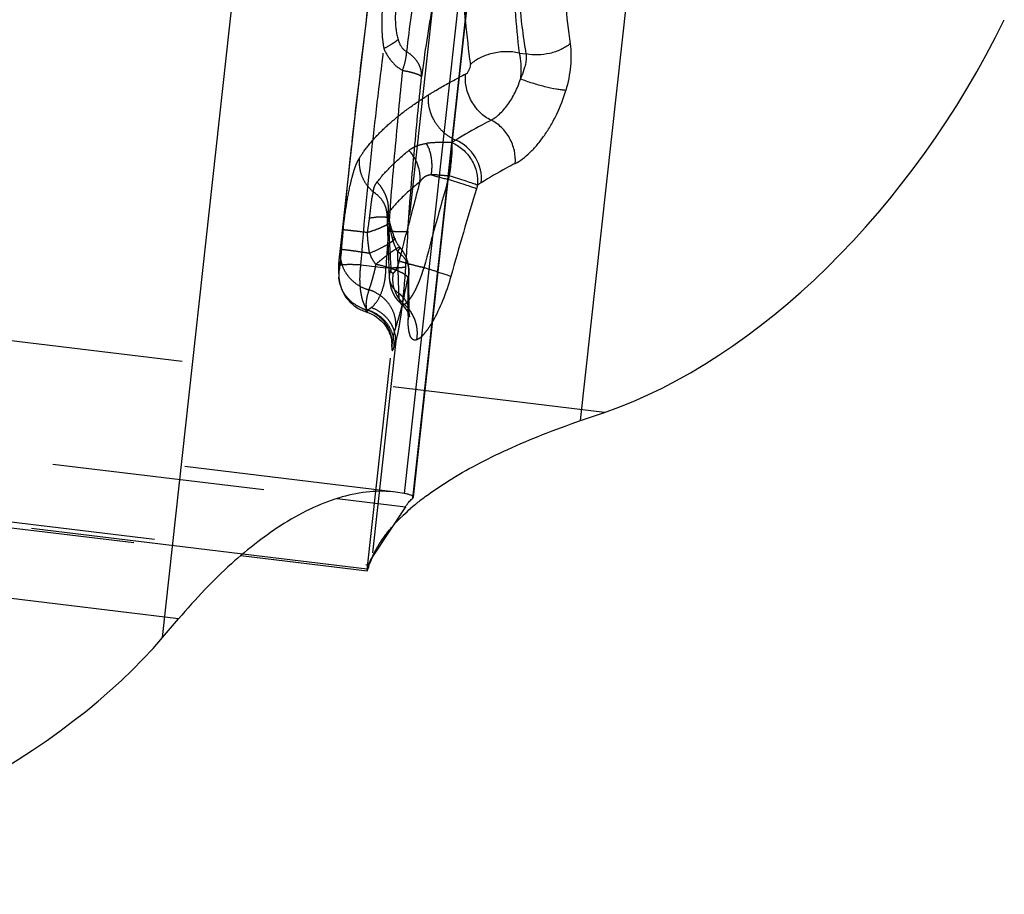
# Model space of a CAD drawing. Units: millimetres. Extents: x 0 to 420, y 0 to 297.
# Drawn here: x 381 to 391, y 155 to 164 of the extents above; entities that cross this region are included whole.
import ezdxf

# ---------------------------------------------------------------- set-up
doc = ezdxf.new("R2010")
doc.units = ezdxf.units.MM
doc.header["$LTSCALE"] = 23.1
doc.linetypes.add('DOT', pattern=[0.2, 0.1, -0.1])
doc.linetypes.add('HIDDEN', pattern=[0.2, 0.1, -0.1])
for name, color, linetype in [('607000392-000_CL', 7, 'CONTINUOUS'), ('607000392-000_HL', 7, 'CONTINUOUS'), ('DEFAULT_2', 6, 'HIDDEN')]:
    doc.layers.add(name, color=color, linetype=linetype)

msp = doc.modelspace()

# ---------------------------------------------------------------- linework, layer by layer
at = {"layer": '607000392-000_CL', "color": 9, "linetype": 'CONTINUOUS'}
for p, q in [((382.2312, 157.3712), (386.5258, 196.5021)), ((384.9481, 158.8837), (389.0671, 196.4145)), ((388.9509, 196.2541), (384.8551, 158.935)), ((386.7698, 159.7252), (387.6577, 167.8157)), ((386.1025, 163.7155), (386.1791, 163.7062)), ((384.1272, 158.8802), (384.8682, 158.7908)), ((384.4537, 158.1142), (383.1007, 158.2774))]:
    msp.add_line(p, q, dxfattribs=at)
at = {"layer": '607000392-000_CL', "color": 10, "linetype": 'CONTINUOUS'}
for p, q in [((384.9542, 158.8926), (389.0721, 196.4139)), ((385.6492, 162.2813), (385.6375, 162.2426)), ((386.7698, 159.7252), (387.0282, 159.8141)), ((384.8551, 158.935), (384.7651, 158.9491)), ((384.8682, 158.7908), (384.5056, 158.244)), ((383.0805, 158.2604), (384.4522, 158.0949)), ((384.4537, 158.1142), (384.4522, 158.1039)), ((382.2312, 157.3712), (382.4033, 157.5736))]:
    msp.add_line(p, q, dxfattribs=at)
at = {"layer": '607000392-000_CL', "color": 9, "linetype": 'CONTINUOUS'}
for centre, radius, start, end in [((395.0781, 164.9029), 9.5956, 185.05595, 187.86631), ((388.1147, 158.3376), 5.7655, 116.74237, 117.47648), ((387.6395, 159.2121), 4.1971, 122.02599, 122.61665), ((385.574, 163.1619), 0.423, 242.89924, 247.74275), ((387.9775, 158.6526), 4.3115, 122.0254, 122.68453), ((431.2224, 148.4792), 47.6173, 163.19942, 164.39173)]:
    msp.add_arc(centre, radius, start, end, dxfattribs=at)
at = {"layer": '607000392-000_CL', "color": 10, "linetype": 'CONTINUOUS'}
for centre, radius, start, end in [((385.0992, 158.696), 0.241, 128.83737, 131.56256), ((386.6391, 156.7985), 2.6142, 129.06255, 130.90371), ((386.749, 156.6649), 2.7873, 128.86894, 129.08503), ((386.8131, 156.5851), 2.8896, 127.59403, 128.86533), ((382.1713, 158.8978), 2.4197, 341.69897, 342.18199)]:
    msp.add_arc(centre, radius, start, end, dxfattribs=at)
for centre, major_axis, ratio, start_param, end_param in [((387.6405, 165.3928), (3.1841, 5.4532), 0.6194731, -2.5180192, -1.4525833), ((376.888, 158.0159), (6.0907, 1.7349), 0.5295602, -1.7079367, -0.6704441)]:
    msp.add_ellipse(centre, major_axis=major_axis, ratio=ratio, start_param=start_param, end_param=end_param, dxfattribs=at)
at = {"layer": '607000392-000_CL', "color": 9, "linetype": 'CONTINUOUS'}
for points, knots in [([(386.5594, 165.0051), (386.5624, 164.9033), (386.5786, 164.5058), (386.6149, 164.109), (386.6564, 163.8159)], [0, 0, 0, 0, 0.2558954, 1, 1, 1, 1]), ([(386.0298, 164.9601), (386.0305, 164.8533), (386.0383, 164.4377), (386.0664, 164.0222), (386.1025, 163.7153)], [0, 0, 0, 0, 0.2568635, 1, 1, 1, 1]), ([(386.1791, 163.7062), (386.1633, 163.8052), (386.1054, 164.2116), (386.0734, 164.6214), (386.0605, 164.9313)], [0, 0, 0, 0, 0.2442339, 1, 1, 1, 1]), ([(386.6564, 163.8159), (386.6264, 163.7907), (386.5554, 163.7476), (386.4352, 163.7074), (386.3067, 163.6911), (386.2202, 163.6978), (386.1791, 163.7062)], [0, 0, 0, 0, 0.233149, 0.4884665, 0.7499204, 1, 1, 1, 1]), ([(386.6564, 163.8159), (386.6675, 163.7359), (386.6673, 163.5639), (386.6333, 163.3961), (386.6088, 163.3099)], [0, 0, 0, 0, 0.4739284, 1, 1, 1, 1]), ([(386.1024, 163.7153), (386.0559, 163.7259), (385.958, 163.7351), (385.813, 163.7171), (385.6799, 163.6704), (385.6034, 163.6193), (385.5727, 163.5896)], [0, 0, 0, 0, 0.2543128, 0.5182388, 0.7722874, 1, 1, 1, 1]), ([(386.1025, 163.7155), (386.1052, 163.7043), (386.1153, 163.6567), (386.1201, 163.6081), (386.1214, 163.5709)], [0, 0, 0, 0, 0.2359781, 1, 1, 1, 1]), ([(386.1791, 163.7062), (386.1799, 163.6952), (386.1807, 163.6479), (386.1732, 163.6007), (386.1644, 163.5657)], [0, 0, 0, 0, 0.2351108, 1, 1, 1, 1]), ([(385.5203, 163.4864), (385.5275, 163.4906), (385.5423, 163.5025), (385.5588, 163.5279), (385.5709, 163.5574), (385.5739, 163.5794), (385.5727, 163.5895)], [0, 0, 0, 0, 0.2074707, 0.4640606, 0.7451082, 1, 1, 1, 1]), ([(385.7971, 162.9866), (385.7533, 163.0074), (385.6707, 163.0672), (385.5941, 163.1693), (385.5505, 163.2633), (385.5212, 163.3605), (385.5154, 163.4372), (385.5203, 163.4864)], [0, 0, 0, 0, 0.2409533, 0.4963556, 0.6259504, 0.754251, 1, 1, 1, 1]), ([(386.1214, 163.5709), (386.1218, 163.5597), (386.1226, 163.5138), (386.1199, 163.4679), (386.1161, 163.4334)], [0, 0, 0, 0, 0.2445196, 1, 1, 1, 1]), ([(386.1161, 163.4334), (386.1213, 163.4443), (386.1405, 163.4872), (386.1559, 163.5319), (386.1644, 163.5657)], [0, 0, 0, 0, 0.2571232, 1, 1, 1, 1]), ([(385.7971, 162.9866), (385.8132, 162.9944), (385.8454, 163.0147), (385.909, 163.0691), (385.9857, 163.158), (386.063, 163.2863), (386.1008, 163.3832), (386.1161, 163.4334)], [0, 0, 0, 0, 0.095463, 0.2023715, 0.446763, 0.7192975, 1, 1, 1, 1]), ([(386.6088, 163.3099), (386.5933, 163.3108), (386.5594, 163.3142), (386.4831, 163.326), (386.3767, 163.3496), (386.246, 163.3866), (386.1584, 163.4169), (386.1161, 163.4334)], [0, 0, 0, 0, 0.0917497, 0.2002949, 0.4546951, 0.7325709, 1, 1, 1, 1]), ([(386.0594, 162.517), (386.0875, 162.5301), (386.1431, 162.5676), (386.2229, 162.6365), (386.3028, 162.7216), (386.3786, 162.8215), (386.4495, 162.9328), (386.5345, 163.0931), (386.5828, 163.2221), (386.6088, 163.3099)], [0, 0, 0, 0, 0.0943201, 0.2021733, 0.3205572, 0.4485496, 0.5831313, 0.7214718, 1, 1, 1, 1]), ([(385.7971, 162.9866), (385.7631, 162.9691), (385.6331, 162.9011), (385.5057, 162.828), (385.4138, 162.7704)], [0, 0, 0, 0, 0.2607955, 1, 1, 1, 1]), ([(386.0594, 162.517), (386.064, 162.5632), (386.0585, 162.6354), (386.0307, 162.7268), (385.9893, 162.8151), (385.9167, 162.9111), (385.8385, 162.9671), (385.7971, 162.9866)], [0, 0, 0, 0, 0.2454647, 0.3736316, 0.5031375, 0.7585915, 1, 1, 1, 1]), ([(385.3703, 162.7429), (385.414, 162.7253), (385.497, 162.6731), (385.5754, 162.5789), (385.6195, 162.4914), (385.649, 162.4003), (385.6544, 162.3278), (385.6492, 162.2814)], [0, 0, 0, 0, 0.246084, 0.5012772, 0.6295712, 0.7563129, 1, 1, 1, 1]), ([(385.6911, 162.3079), (385.7014, 162.4015), (385.6519, 162.5986), (385.5014, 162.7347), (385.4138, 162.7704)], [0, 0, 0, 0, 0.4987292, 1, 1, 1, 1]), ([(385.3721, 162.7065), (385.3723, 162.685), (385.371, 162.6374), (385.3632, 162.5289), (385.3524, 162.4421), (385.3435, 162.3817)], [0, 0, 0, 0, 0.1968971, 0.4383286, 1, 1, 1, 1]), ([(386.0594, 162.517), (386.0268, 162.5), (385.902, 162.434), (385.7796, 162.3633), (385.6911, 162.3079)], [0, 0, 0, 0, 0.2605853, 1, 1, 1, 1]), ([(385.6375, 162.2426), (385.6207, 162.2487), (385.5802, 162.2626), (385.4785, 162.2964), (385.3935, 162.3234), (385.3322, 162.3426)], [0, 0, 0, 0, 0.1670374, 0.4002723, 1, 1, 1, 1]), ([(385.6492, 162.2814), (385.6324, 162.2875), (385.5918, 162.3015), (385.49, 162.3353), (385.4048, 162.3624), (385.3435, 162.3817)], [0, 0, 0, 0, 0.167103, 0.4006764, 1, 1, 1, 1]), ([(385.2228, 161.3375), (385.2505, 161.3288), (385.2968, 161.3139), (385.3428, 161.2982), (385.361, 161.291)], [0, 0, 0, 0, 0.5981886, 1, 1, 1, 1]), ([(385.361, 161.291), (385.3361, 161.201), (385.2788, 161.0349), (385.2046, 160.8754), (385.164, 160.8043)], [0, 0, 0, 0, 0.5328878, 1, 1, 1, 1])]:
    msp.add_open_spline(points, degree=3, knots=knots, dxfattribs=at)
at = {"layer": '607000392-000_CL', "color": 10, "linetype": 'CONTINUOUS'}
for points, knots in [([(385.336, 159.0722), (385.4344, 159.1337), (385.6454, 159.2541), (385.9867, 159.4205), (386.3648, 159.5798), (386.6311, 159.6775), (386.7698, 159.7252)], [0, 0, 0, 0, 0.2204751, 0.4611446, 0.7213304, 1, 1, 1, 1]), ([(385.0503, 158.8747), (385.0722, 158.8916), (385.165, 158.961), (385.2613, 159.0255), (385.336, 159.0722)], [0, 0, 0, 0, 0.239505, 1, 1, 1, 1]), ([(384.7651, 158.9491), (384.6705, 158.9605), (384.4718, 158.962), (384.1682, 158.9029), (383.8547, 158.7841), (383.6506, 158.6718), (383.5476, 158.6074)], [0, 0, 0, 0, 0.2220211, 0.4589483, 0.7169323, 1, 1, 1, 1]), ([(384.8802, 158.9297), (384.8783, 158.9301), (384.8699, 158.932), (384.8615, 158.9338), (384.8551, 158.935)], [0, 0, 0, 0, 0.2369442, 1, 1, 1, 1]), ([(384.9542, 158.893), (384.9543, 158.8945), (384.9536, 158.898), (384.9501, 158.9028), (384.9443, 158.9074), (384.9322, 158.9142), (384.9106, 158.9221), (384.8914, 158.9271), (384.8802, 158.9297)], [0, 0, 0, 0, 0.0539629, 0.1189805, 0.2030527, 0.3102017, 0.6009931, 1, 1, 1, 1]), ([(384.9481, 158.8837), (384.949, 158.8844), (384.9517, 158.8869), (384.9539, 158.8904), (384.9542, 158.893)], [0, 0, 0, 0, 0.2995459, 1, 1, 1, 1]), ([(384.8175, 158.6729), (384.8262, 158.6815), (384.862, 158.7162), (384.8989, 158.7497), (384.9274, 158.7744)], [0, 0, 0, 0, 0.2441625, 1, 1, 1, 1]), ([(384.8682, 158.7908), (384.8793, 158.8076), (384.9012, 158.8378), (384.9266, 158.8651), (384.9394, 158.8763)], [0, 0, 0, 0, 0.5429073, 1, 1, 1, 1]), ([(384.7242, 158.574), (384.7315, 158.5824), (384.7617, 158.6162), (384.7932, 158.6489), (384.8175, 158.6729)], [0, 0, 0, 0, 0.2442887, 1, 1, 1, 1]), ([(383.5476, 158.6074), (383.45, 158.5463), (383.2536, 158.4084), (382.9675, 158.1682), (382.6806, 157.888), (382.4957, 157.6824), (382.4033, 157.5736)], [0, 0, 0, 0, 0.223219, 0.4643457, 0.7234167, 1, 1, 1, 1]), ([(384.5056, 158.244), (384.4924, 158.2241), (384.4701, 158.1825), (384.4574, 158.1369), (384.4537, 158.1142)], [0, 0, 0, 0, 0.5086709, 1, 1, 1, 1]), ([(384.4749, 158.1573), (384.4776, 158.1656), (384.4889, 158.199), (384.5021, 158.2317), (384.5131, 158.2559)], [0, 0, 0, 0, 0.2458161, 1, 1, 1, 1]), ([(384.4521, 158.095), (384.4524, 158.095), (384.4532, 158.0961), (384.4542, 158.0979), (384.4557, 158.1013), (384.4575, 158.1059), (384.4597, 158.112), (384.4635, 158.1228), (384.4665, 158.1316), (384.4686, 158.1379)], [0, 0, 0, 0, 0.0210609, 0.0696756, 0.1479804, 0.2565825, 0.3958597, 0.5660825, 1, 1, 1, 1]), ([(384.4519, 158.1016), (384.4517, 158.1), (384.4516, 158.0978), (384.4516, 158.0957), (384.4519, 158.095), (384.4521, 158.095)], [0, 0, 0, 0, 0.7284702, 0.915397, 1, 1, 1, 1])]:
    msp.add_open_spline(points, degree=3, knots=knots, dxfattribs=at)
at = {"layer": '607000392-000_HL', "color": 6, "linetype": 'HIDDEN'}
for p, q in [((384.7639, 158.9493), (343.0837, 163.9783)), ((384.3165, 163.0301), (384.1475, 161.4943)), ((347.5164, 162.5515), (383.0805, 158.2604)), ((385.3435, 162.3817), (385.3322, 162.3426)), ((384.6657, 161.9917), (384.6644, 161.9996)), ((384.6659, 161.9918), (384.6652, 161.995)), ((384.6685, 161.9814), (384.6659, 161.9918)), ((384.6706, 161.9739), (384.6685, 161.9814)), ((384.6669, 161.9786), (384.6673, 161.9705)), ((384.6673, 161.9705), (384.6692, 161.8797)), ((384.6692, 161.8797), (384.6717, 161.7808)), ((384.6732, 161.9646), (384.6706, 161.9739)), ((384.696, 161.8858), (384.6883, 161.9153)), ((384.702, 161.8612), (384.6963, 161.8858)), ((384.6717, 161.7808), (384.6748, 161.6816)), ((384.6748, 161.6816), (384.6783, 161.582)), ((384.6783, 161.582), (384.6824, 161.4819)), ((384.6824, 161.4819), (384.6869, 161.3815)), ((384.815, 161.4515), (384.8012, 161.456)), ((384.1412, 161.3417), (384.1431, 161.3007)), ((384.6869, 161.3815), (384.6922, 161.2763)), ((384.9056, 161.2993), (384.9057, 161.3429)), ((384.1431, 161.3007), (384.1445, 161.2811)), ((384.6922, 161.2758), (384.6953, 161.2401)), ((384.9059, 161.1632), (384.9056, 161.2993)), ((384.7101, 161.1668), (384.7221, 161.132)), ((384.9072, 161.0262), (384.9059, 161.1632)), ((384.7802, 161.0339), (384.8087, 161.0033)), ((384.9091, 160.904), (384.9072, 161.0262)), ((384.8087, 161.0033), (384.8212, 160.9918)), ((384.8855, 160.9158), (384.8953, 160.898)), ((384.5024, 160.8808), (384.5317, 160.8649)), ((384.5317, 160.8649), (384.5587, 160.8473)), ((384.9077, 160.8691), (384.9095, 160.8637)), ((384.9094, 160.8948), (384.9091, 160.9041)), ((384.6437, 160.7648), (384.6598, 160.7421)), ((384.6598, 160.7421), (384.6739, 160.7187)), ((384.4524, 158.106), (384.7232, 160.5733)), ((384.7211, 160.5621), (384.7214, 160.5566)), ((384.7214, 160.5566), (384.7214, 160.5497)), ((384.5131, 158.2559), (384.5155, 158.2612))]:
    msp.add_line(p, q, dxfattribs=at)
for points in [[(384.6509, 165.8497), (384.5169, 164.7107), (384.3165, 163.0301)], [(384.6644, 161.9996), (384.6648, 161.997), (384.6657, 161.9916)], [(384.6652, 161.995), (384.6648, 161.9967), (384.6649, 161.9961), (384.6655, 161.9929)], [(384.6657, 161.9916), (384.6664, 161.9857), (384.6669, 161.9791), (384.6669, 161.9786)], [(384.6841, 161.9285), (384.6764, 161.9538), (384.6732, 161.9646)], [(384.6881, 161.915), (384.6876, 161.9166), (384.6841, 161.9285)], [(384.7291, 161.7659), (384.7148, 161.8124), (384.702, 161.8612)], [(384.7511, 161.7058), (384.745, 161.7213), (384.7291, 161.7659)], [(384.7822, 161.6426), (384.7772, 161.6513), (384.7723, 161.6602), (384.7676, 161.6693), (384.7631, 161.6786), (384.7588, 161.688), (384.7546, 161.6977), (384.7512, 161.7059)], [(384.8086, 161.6055), (384.8043, 161.6107), (384.7985, 161.6182), (384.7929, 161.626), (384.7875, 161.6341), (384.7822, 161.6426)], [(384.1475, 161.4943), (384.1447, 161.4657), (384.142, 161.4243), (384.1408, 161.3829), (384.1412, 161.3417)], [(384.8013, 161.4567), (384.7955, 161.4588), (384.7901, 161.4612)], [(384.1447, 161.2785), (384.147, 161.2576), (384.1504, 161.236), (384.1551, 161.2136)], [(384.6953, 161.2401), (384.7014, 161.2022), (384.7101, 161.1668)], [(384.1551, 161.2136), (384.1612, 161.1905), (384.1688, 161.1674), (384.1776, 161.1448), (384.188, 161.1224), (384.1998, 161.1), (384.2133, 161.0779), (384.2285, 161.0562), (384.2453, 161.035), (384.2639, 161.0146), (384.2841, 160.995), (384.3061, 160.9764), (384.3297, 160.959), (384.355, 160.943)], [(384.7221, 161.132), (384.7377, 161.0981), (384.7568, 161.0656), (384.7802, 161.0339)], [(384.355, 160.943), (384.3819, 160.9285), (384.4106, 160.9157), (384.4407, 160.9048), (384.4448, 160.9036)], [(384.8215, 160.9923), (384.8392, 160.9755), (384.8576, 160.955), (384.8729, 160.9351), (384.8855, 160.9158)], [(384.4447, 160.9036), (384.4708, 160.8946), (384.5024, 160.8808)], [(384.5587, 160.8473), (384.5832, 160.8283), (384.6056, 160.808), (384.6257, 160.7868), (384.6437, 160.7648)], [(384.8953, 160.898), (384.9026, 160.8823), (384.9077, 160.8691)], [(384.9095, 160.8637), (384.9109, 160.8592), (384.9125, 160.8533), (384.9127, 160.8523), (384.9121, 160.8562), (384.9111, 160.8645), (384.9101, 160.8774), (384.9094, 160.8948)], [(384.6739, 160.7187), (384.6861, 160.695), (384.6963, 160.6716), (384.7047, 160.6483), (384.7112, 160.6257), (384.7157, 160.6053), (384.7186, 160.5879), (384.7203, 160.5733), (384.7211, 160.5621)], [(384.7214, 160.5499), (384.7215, 160.5525), (384.7219, 160.559), (384.7224, 160.5654), (384.723, 160.5717)]]:
    msp.add_lwpolyline(points, dxfattribs=at)
for centre, radius, start, end in [((384.3254, 161.9012), 0.3621, 52.32642, 57.87114), ((384.3801, 161.9485), 0.2888, 15.49059, 21.94266), ((384.3829, 161.9493), 0.2859, 10.12814, 15.47992), ((384.3834, 161.9494), 0.2855, 2.48625, 8.53102), ((384.3229, 162.0229), 0.3613, 0.08483, 6.68771), ((384.3434, 162.0228), 0.3408, 353.12367, 0.10511), ((384.5066, 161.3444), 0.3992, 359.7727, 40.75891), ((386.3903, 166.9847), 5.7536, 254.95039, 255.14947)]:
    msp.add_arc(centre, radius, start, end, dxfattribs=at)
for points, knots in [([(384.648, 162.1827), (384.6426, 162.1947), (384.6307, 162.2184), (384.6039, 162.2639), (384.5789, 162.2956), (384.5594, 162.3135)], [0, 0, 0, 0, 0.2483496, 0.4996712, 1, 1, 1, 1]), ([(384.648, 162.0564), (384.6378, 162.0818), (384.6094, 162.1308), (384.5692, 162.1705), (384.5468, 162.1878)], [0, 0, 0, 0, 0.4916274, 1, 1, 1, 1]), ([(384.6817, 162.065), (384.6793, 162.0853), (384.6711, 162.1256), (384.6565, 162.164), (384.648, 162.1827)], [0, 0, 0, 0, 0.498365, 1, 1, 1, 1]), ([(384.8963, 161.4284), (384.888, 161.4307), (384.8608, 161.4381), (384.8337, 161.4457), (384.815, 161.4515)], [0, 0, 0, 0, 0.3048794, 1, 1, 1, 1]), ([(385.0684, 161.3843), (385.0547, 161.3877), (385.0037, 161.4004), (384.9528, 161.4134), (384.9157, 161.4233)], [0, 0, 0, 0, 0.2690844, 1, 1, 1, 1]), ([(384.5701, 158.3646), (384.5807, 158.3824), (384.627, 158.4557), (384.6806, 158.5244), (384.7242, 158.574)], [0, 0, 0, 0, 0.2384945, 1, 1, 1, 1]), ([(384.5155, 158.2612), (384.5195, 158.2699), (384.5363, 158.3051), (384.555, 158.3393), (384.5701, 158.3646)], [0, 0, 0, 0, 0.2448478, 1, 1, 1, 1])]:
    msp.add_open_spline(points, degree=3, knots=knots, dxfattribs=at)
at = {"layer": 'DEFAULT_2', "color": 6, "linetype": 'DOT'}
for p, q in [((387.0282, 159.8141), (349.5493, 164.3362)), ((385.1648, 164.2503), (384.8933, 161.7766)), ((344.3444, 163.6803), (384.1272, 158.8802)), ((385.3772, 162.7473), (385.3703, 162.7429)), ((382.4033, 157.5736), (339.9917, 162.691)), ((383.1007, 158.2774), (347.3764, 162.5879)), ((347.7421, 162.5895), (384.4749, 158.1573)), ((384.6812, 161.9814), (384.6827, 161.9328)), ((384.4693, 161.8799), (384.4681, 161.8712)), ((384.6675, 161.974), (384.6673, 161.9705)), ((384.6673, 161.9705), (384.6673, 161.9705)), ((384.6673, 161.9705), (384.6677, 161.9664)), ((384.6677, 161.9664), (384.6686, 161.9617)), ((384.6806, 161.9144), (384.6857, 161.8922)), ((384.6827, 161.9328), (384.6833, 161.9138)), ((384.6833, 161.9138), (384.6857, 161.846)), ((384.6881, 161.9151), (384.6881, 161.915)), ((384.6962, 161.8858), (384.6963, 161.8858)), ((384.1767, 161.6995), (384.189, 161.7953)), ((384.4558, 161.7772), (384.4545, 161.7661)), ((384.4571, 161.7877), (384.4558, 161.7772)), ((384.4606, 161.8133), (384.4571, 161.7877)), ((384.4639, 161.8391), (384.4606, 161.8133)), ((384.466, 161.8538), (384.4639, 161.8391)), ((384.4681, 161.8712), (384.466, 161.8538)), ((384.6857, 161.846), (384.6884, 161.7781)), ((384.6884, 161.7781), (384.6913, 161.7099)), ((384.6913, 161.7099), (384.6944, 161.6416)), ((384.8489, 161.6468), (384.8732, 161.7423)), ((384.6944, 161.6416), (384.6979, 161.5732)), ((384.8012, 161.456), (384.8249, 161.5513)), ((384.8088, 161.6055), (384.8087, 161.6056)), ((384.8249, 161.5513), (384.8313, 161.5767)), ((384.8313, 161.5767), (384.8489, 161.6468)), ((384.1475, 161.4943), (384.1475, 161.4943)), ((384.3843, 161.4155), (384.6551, 161.3829)), ((384.7105, 161.3574), (384.7096, 161.3667)), ((384.9057, 161.3429), (384.9057, 161.3428)), ((384.1447, 161.2785), (384.1445, 161.2811)), ((384.6922, 161.2763), (384.6922, 161.2758)), ((384.8211, 160.9919), (384.8212, 160.9918)), ((384.9091, 160.904), (384.9091, 160.9041)), ((384.7627, 160.5865), (384.5056, 158.244)), ((384.7196, 160.525), (384.7214, 160.5499)), ((384.7214, 160.5499), (384.7214, 160.5499)), ((384.7225, 160.5673), (384.7222, 160.5641)), ((384.7231, 160.5732), (384.7225, 160.5673))]:
    msp.add_line(p, q, dxfattribs=at)
for centre, radius, start, end in [((399.6512, 162.1093), 14.8602, 170.66093, 173.73474), ((400.9347, 161.4158), 16.0227, 169.81069, 172.68528), ((385.4851, 161.8776), 1.3175, 143.93166, 148.03849), ((425.0575, 151.474), 41.4755, 164.84461, 165.66589), ((427.8227, 150.1284), 44.2111, 163.96233, 165.25051), ((389.2221, 176.8628), 15.0323, 254.2768, 255.00299), ((386.5407, 162.1646), 1.8749, 188.35386, 190.31403), ((517.8142, 152.6371), 133.446, 176.071989, 176.242254), ((386.4291, 162.1447), 1.7615, 190.32918, 190.98581), ((386.3228, 162.1238), 1.6532, 190.97541, 192.33571), ((386.1742, 162.0913), 1.5011, 192.33676, 193.83326), ((491.6775, 154.643), 107.0222, 176.178094, 176.383821), ((431.8121, 155.661), 48.0166, 172.77543, 172.9191), ((386.0876, 162.0702), 1.412, 193.84175, 194.63275), ((384.9359, 161.4075), 0.7932, 167.43792, 173.71712), ((403.8982, 162.5656), 19.2259, 182.95893, 183.57516), ((385.1569, 161.7829), 0.436, 208.21171, 210.57512), ((384.5714, 161.2669), 0.3616, 48.09152, 54.467), ((404.3549, 161.843), 19.5754, 180.82504, 181.26459), ((384.8993, 161.4112), 0.7563, 174.905, 184.50255), ((384.9152, 161.41), 0.7723, 173.73529, 174.91906), ((412.9444, 159.2282), 28.8697, 175.50101, 175.66682), ((384.5453, 161.5378), 0.3861, 192.65883, 199.60173), ((384.5276, 161.3121), 0.3844, 174.05642, 184.62538), ((384.5591, 161.5427), 0.4008, 199.606, 213.66543), ((384.2132, 157.3055), 4.1136, 87.61186, 88.19052), ((384.1472, 159.6034), 1.8617, 76.24997, 77.63398), ((404.7194, 161.8517), 19.9401, 181.26659, 182.13545), ((382.4283, 152.3844), 9.3791, 72.66551, 73.65073), ((385.0903, 161.2618), 0.3622, 176.2845, 224.85837), ((385.0846, 161.2619), 0.3565, 169.59315, 176.24721), ((377.0825, 162.8717), 7.9743, 347.53412, 348.46307), ((405.3707, 161.0606), 20.4762, 179.39476, 179.67564), ((385.233, 160.9294), 0.7932, 164.16061, 167.77255), ((384.3482, 160.7407), 0.4231, 61.81409, 73.27104), ((377.9119, 162.6897), 7.1251, 347.04436, 347.52375), ((405.4954, 161.0599), 20.6009, 179.67564, 179.95548), ((384.3017, 161.4849), 0.7558, 330.24881, 332.46594), ((384.5898, 160.8343), 0.3415, 46.77996, 53.45527), ((405.6207, 161.0598), 20.7262, 179.95548, 180.2343), ((384.5624, 161.3465), 0.4347, 247.50718, 253.80686), ((385.1435, 160.9429), 0.7025, 177.23151, 181.13631), ((384.3214, 160.5323), 0.4143, 71.53054, 73.20258), ((385.0858, 161.256), 0.3554, 224.90421, 229.00643), ((384.5892, 160.6814), 0.4051, 42.50388, 49.20276), ((384.582, 160.6744), 0.4151, 16.22315, 42.51883), ((405.7779, 161.0605), 20.8834, 180.23448, 180.65081), ((384.3488, 160.538), 0.4, 29.80372, 42.49565), ((384.6876, 160.8997), 0.2215, 357.83861, 1.10638), ((384.357, 160.5638), 0.3647, 357.81304, 14.34778), ((385.3801, 160.5006), 0.6609, 175.93562, 177.88294), ((385.3868, 160.5001), 0.6676, 175.35749, 175.93771), ((385.391, 160.4998), 0.6719, 174.50802, 175.35717)]:
    msp.add_arc(centre, radius, start, end, dxfattribs=at)
for points, knots in [([(385.0275, 169.5142), (385.0012, 169.2706), (384.9516, 168.7683), (384.8777, 167.9945), (384.7972, 167.1824), (384.7084, 166.3376), (384.6086, 165.4658), (384.5013, 164.5723), (384.3906, 163.6627), (384.3182, 163.0512), (384.2842, 162.7435)], [0, 0, 0, 0, 0.1079015, 0.2222826, 0.3423503, 0.4673217, 0.5964143, 0.7288081, 0.8636606, 1, 1, 1, 1]), ([(385.5199, 164.0573), (385.4975, 164.3078), (385.47, 164.821), (385.4736, 165.8884), (385.5337, 166.703), (385.5942, 167.2532)], [0, 0, 0, 0, 0.2357062, 0.4813003, 1, 1, 1, 1]), ([(384.631, 164.3542), (384.625, 164.3057), (384.6156, 164.208), (384.6085, 164.0603), (384.6119, 163.9113), (384.6241, 163.8124), (384.633, 163.7633)], [0, 0, 0, 0, 0.2470451, 0.4965854, 0.7478259, 1, 1, 1, 1]), ([(384.7682, 164.2718), (384.7646, 164.2393), (384.7588, 164.1729), (384.7551, 164.0358), (384.7669, 163.9302), (384.7873, 163.8624)], [0, 0, 0, 0, 0.2386367, 0.4845211, 1, 1, 1, 1]), ([(384.6327, 163.7639), (384.6648, 163.7812), (384.7088, 163.8062), (384.7597, 163.8401), (384.7794, 163.8552), (384.7873, 163.8624)], [0, 0, 0, 0, 0.5952747, 0.8247497, 1, 1, 1, 1]), ([(384.7873, 163.8624), (384.7915, 163.8492), (384.8095, 163.7988), (384.8434, 163.7483), (384.8798, 163.731)], [0, 0, 0, 0, 0.255766, 1, 1, 1, 1]), ([(384.3846, 161.4155), (384.4141, 161.8077), (384.4905, 162.5914), (384.5851, 163.373), (384.6331, 163.7639)], [0, 0, 0, 0, 0.4996737, 1, 1, 1, 1]), ([(384.6327, 163.7639), (384.6538, 163.7145), (384.7086, 163.6227), (384.7904, 163.5523), (384.8355, 163.5273)], [0, 0, 0, 0, 0.5105254, 1, 1, 1, 1]), ([(384.8354, 163.5273), (384.8489, 163.5626), (384.8698, 163.6294), (384.8798, 163.6991), (384.8798, 163.731)], [0, 0, 0, 0, 0.5423656, 1, 1, 1, 1]), ([(385.0425, 163.4558), (385.0444, 163.4814), (385.0396, 163.5348), (385.0076, 163.6107), (384.9531, 163.6784), (384.9058, 163.715), (384.8798, 163.731)], [0, 0, 0, 0, 0.2299757, 0.4703122, 0.7266801, 1, 1, 1, 1]), ([(384.8354, 163.5273), (384.806, 163.2365), (384.7494, 162.654), (384.7017, 162.0708), (384.6817, 161.7785)], [0, 0, 0, 0, 0.4994516, 1, 1, 1, 1]), ([(384.8355, 163.5273), (384.8638, 163.5221), (384.9144, 163.5118), (384.9725, 163.4962), (385.008, 163.4828), (385.0259, 163.474), (385.0376, 163.4658), (385.0422, 163.4589), (385.0425, 163.4558)], [0, 0, 0, 0, 0.3872997, 0.6924586, 0.8077206, 0.8964906, 0.959219, 1, 1, 1, 1]), ([(384.8933, 161.7767), (384.9125, 162.0571), (384.9586, 162.6172), (385.0137, 163.1764), (385.0425, 163.4558)], [0, 0, 0, 0, 0.5001526, 1, 1, 1, 1]), ([(385.1191, 163.2619), (385.1453, 163.2783), (385.2552, 163.3453), (385.3678, 163.4077), (385.4545, 163.4527)], [0, 0, 0, 0, 0.2405656, 1, 1, 1, 1]), ([(384.4201, 162.6533), (384.4597, 162.7077), (384.5509, 162.8163), (384.7122, 162.9698), (384.9034, 163.1207), (385.0442, 163.2151), (385.1191, 163.2619)], [0, 0, 0, 0, 0.216784, 0.4548308, 0.7156495, 1, 1, 1, 1]), ([(385.3813, 162.7854), (385.339, 162.807), (385.2601, 162.8652), (385.1865, 162.9632), (385.1456, 163.0521), (385.1186, 163.1436), (385.114, 163.2157), (385.1191, 163.2619)], [0, 0, 0, 0, 0.2477807, 0.5030563, 0.6309251, 0.7571197, 1, 1, 1, 1]), ([(384.9052, 162.6583), (384.9175, 162.6682), (384.9442, 162.6867), (385.007, 162.7169), (385.0599, 162.7293), (385.0965, 162.7347)], [0, 0, 0, 0, 0.2274846, 0.4663294, 1, 1, 1, 1]), ([(385.3703, 162.7429), (385.3204, 162.7433), (385.229, 162.7452), (385.1375, 162.7406), (385.0965, 162.7347)], [0, 0, 0, 0, 0.5467309, 1, 1, 1, 1]), ([(385.1485, 162.393), (385.1583, 162.4535), (385.1601, 162.5721), (385.1246, 162.6867), (385.0965, 162.7347)], [0, 0, 0, 0, 0.5239201, 1, 1, 1, 1]), ([(385.3703, 162.7429), (385.3706, 162.7402), (385.3715, 162.7281), (385.3719, 162.7159), (385.3721, 162.7065)], [0, 0, 0, 0, 0.2226305, 1, 1, 1, 1]), ([(384.28, 162.7049), (384.2689, 162.6039), (384.2256, 162.2003), (384.1875, 161.7961), (384.1637, 161.4928)], [0, 0, 0, 0, 0.250409, 1, 1, 1, 1]), ([(384.5593, 162.3135), (384.6061, 162.3747), (384.7154, 162.4964), (384.8381, 162.6043), (384.9051, 162.6582)], [0, 0, 0, 0, 0.4725103, 1, 1, 1, 1]), ([(385.0245, 162.3172), (385.0316, 162.3772), (385.0153, 162.5043), (384.9483, 162.6125), (384.9051, 162.6582)], [0, 0, 0, 0, 0.4900326, 1, 1, 1, 1]), ([(384.189, 161.7953), (384.2001, 161.8816), (384.2227, 162.044), (384.2572, 162.2377), (384.2893, 162.372), (384.3132, 162.4536), (384.3381, 162.5203), (384.3572, 162.5588), (384.3673, 162.575)], [0, 0, 0, 0, 0.3249254, 0.611879, 0.7341471, 0.8401815, 0.9289424, 1, 1, 1, 1]), ([(384.3673, 162.575), (384.3634, 162.5418), (384.3644, 162.4733), (384.3918, 162.3738), (384.4433, 162.2824), (384.4914, 162.2308), (384.5181, 162.2079)], [0, 0, 0, 0, 0.2435959, 0.4916568, 0.7441963, 1, 1, 1, 1]), ([(384.518, 162.2079), (384.519, 162.2182), (384.5216, 162.2335), (384.5272, 162.2531), (384.5324, 162.2672), (384.5386, 162.2808), (384.5443, 162.2914), (384.5499, 162.3003), (384.5529, 162.305), (384.5613, 162.3162), (384.5594, 162.3135)], [0, 0, 0, 0, 0.2706362, 0.4030835, 0.5333362, 0.6621957, 0.7906748, 0.858644, 0.9128533, 1, 1, 1, 1]), ([(385.0245, 162.3172), (384.9582, 162.2645), (384.8369, 162.1593), (384.7281, 162.0408), (384.6812, 161.9814)], [0, 0, 0, 0, 0.5281107, 1, 1, 1, 1]), ([(385.1485, 162.393), (385.1354, 162.3924), (385.1099, 162.388), (385.0756, 162.3712), (385.047, 162.3471), (385.0314, 162.3276), (385.0245, 162.3172)], [0, 0, 0, 0, 0.2605941, 0.5076555, 0.7514204, 1, 1, 1, 1]), ([(385.3435, 162.3817), (385.3258, 162.3823), (385.2995, 162.3834), (385.2649, 162.3861), (385.2322, 162.3895), (385.1935, 162.3932), (385.163, 162.3934), (385.1485, 162.393)], [0, 0, 0, 0, 0.2718055, 0.4040574, 0.5327422, 0.7769713, 1, 1, 1, 1]), ([(384.518, 162.2079), (384.5128, 162.1921), (384.5041, 162.1545), (384.4942, 162.09), (384.485, 162.0115), (384.4785, 161.9547), (384.4748, 161.9244)], [0, 0, 0, 0, 0.1733822, 0.4025685, 0.6813875, 1, 1, 1, 1]), ([(384.6812, 161.9814), (384.6789, 161.982), (384.6744, 161.9824), (384.6704, 161.98), (384.6693, 161.9784)], [0, 0, 0, 0, 0.5512305, 1, 1, 1, 1]), ([(384.4748, 161.9245), (384.4744, 161.9208), (384.4727, 161.9059), (384.471, 161.891), (384.4693, 161.8799)], [0, 0, 0, 0, 0.2465154, 1, 1, 1, 1]), ([(384.4748, 161.9244), (384.5001, 161.9289), (384.5463, 161.9356), (384.6012, 161.9392), (384.6372, 161.9377), (384.6575, 161.9347), (384.673, 161.93), (384.6812, 161.9249), (384.6839, 161.922)], [0, 0, 0, 0, 0.3619833, 0.6557961, 0.7726543, 0.8683079, 0.9431941, 1, 1, 1, 1]), ([(384.694, 161.8758), (384.6919, 161.8722), (384.685, 161.8649), (384.664, 161.8491), (384.6443, 161.8389), (384.6296, 161.8317)], [0, 0, 0, 0, 0.1589382, 0.3781179, 1, 1, 1, 1]), ([(384.6693, 161.9784), (384.6691, 161.9781), (384.6682, 161.9768), (384.6677, 161.9752), (384.6675, 161.974)], [0, 0, 0, 0, 0.2284676, 1, 1, 1, 1]), ([(384.6686, 161.9617), (384.6691, 161.9592), (384.6729, 161.9434), (384.6774, 161.9277), (384.6806, 161.9144)], [0, 0, 0, 0, 0.1593074, 1, 1, 1, 1]), ([(384.6839, 161.922), (384.6844, 161.9215), (384.6861, 161.9194), (384.6874, 161.917), (384.688, 161.9151)], [0, 0, 0, 0, 0.2619897, 1, 1, 1, 1]), ([(384.6884, 161.9061), (384.6883, 161.9053), (384.6874, 161.902), (384.6859, 161.8989), (384.6846, 161.8966)], [0, 0, 0, 0, 0.2305053, 1, 1, 1, 1]), ([(384.6851, 161.8962), (384.686, 161.8958), (384.689, 161.8944), (384.6919, 161.8925), (384.6935, 161.8908)], [0, 0, 0, 0, 0.2863223, 1, 1, 1, 1]), ([(384.6881, 161.915), (384.6887, 161.9129), (384.689, 161.9098), (384.6886, 161.9068), (384.6884, 161.9061)], [0, 0, 0, 0, 0.7372609, 1, 1, 1, 1]), ([(384.6935, 161.8908), (384.6938, 161.8904), (384.695, 161.889), (384.6959, 161.8872), (384.6962, 161.8858)], [0, 0, 0, 0, 0.2658797, 1, 1, 1, 1]), ([(384.6965, 161.884), (384.6965, 161.8833), (384.6963, 161.8804), (384.6951, 161.8777), (384.694, 161.8758)], [0, 0, 0, 0, 0.2234753, 1, 1, 1, 1]), ([(384.4545, 161.7661), (384.4196, 161.7704), (384.3699, 161.7764), (384.3073, 161.7837), (384.2691, 161.788), (384.2379, 161.7914), (384.2166, 161.7935), (384.2035, 161.7946), (384.1967, 161.7952), (384.1921, 161.7954), (384.1898, 161.7954), (384.189, 161.7953)], [0, 0, 0, 0, 0.3939121, 0.5625212, 0.707486, 0.8258374, 0.9151729, 0.9483064, 0.9735587, 0.9908189, 1, 1, 1, 1]), ([(384.6012, 161.8188), (384.5791, 161.8093), (384.5305, 161.7906), (384.4811, 161.7744), (384.4545, 161.7661)], [0, 0, 0, 0, 0.4630591, 1, 1, 1, 1]), ([(384.4784, 161.54), (384.4754, 161.5588), (384.4647, 161.6339), (384.4579, 161.7094), (384.4545, 161.7661)], [0, 0, 0, 0, 0.251084, 1, 1, 1, 1]), ([(384.6296, 161.8317), (384.6274, 161.8307), (384.618, 161.8262), (384.6085, 161.822), (384.6012, 161.8188)], [0, 0, 0, 0, 0.2371566, 1, 1, 1, 1]), ([(384.8933, 161.7766), (384.8908, 161.7758), (384.8835, 161.7751), (384.8699, 161.7744), (384.8505, 161.7741), (384.8257, 161.7742), (384.7958, 161.7749), (384.7472, 161.7763), (384.7087, 161.778), (384.6817, 161.7792)], [0, 0, 0, 0, 0.0371606, 0.10216, 0.194038, 0.3116486, 0.453561, 0.6173643, 1, 1, 1, 1]), ([(384.7234, 161.6702), (384.7206, 161.668), (384.7073, 161.6582), (384.6934, 161.6493), (384.6824, 161.6426)], [0, 0, 0, 0, 0.2174373, 1, 1, 1, 1]), ([(384.7215, 161.7136), (384.7253, 161.7137), (384.7323, 161.7137), (384.7424, 161.7125), (384.7497, 161.7093), (384.7511, 161.7059)], [0, 0, 0, 0, 0.3657523, 0.6478173, 1, 1, 1, 1]), ([(384.7215, 161.7135), (384.7234, 161.7062), (384.7315, 161.6766), (384.7412, 161.6474), (384.7499, 161.6259)], [0, 0, 0, 0, 0.245749, 1, 1, 1, 1]), ([(384.7511, 161.7058), (384.753, 161.7011), (384.7467, 161.6909), (384.7363, 161.6805), (384.7281, 161.6737), (384.7234, 161.6702)], [0, 0, 0, 0, 0.3293687, 0.6191112, 1, 1, 1, 1]), ([(384.1618, 161.58), (384.1606, 161.5694), (384.1576, 161.527), (384.1616, 161.4842), (384.1686, 161.4531)], [0, 0, 0, 0, 0.2517755, 1, 1, 1, 1]), ([(384.3215, 161.5639), (384.2999, 161.5669), (384.2693, 161.571), (384.2311, 161.5758), (384.2085, 161.5784), (384.1902, 161.58), (384.1765, 161.5808), (384.1676, 161.5806), (384.1631, 161.5804), (384.1618, 161.58)], [0, 0, 0, 0, 0.406739, 0.5754834, 0.7182652, 0.8330183, 0.9182691, 0.9739123, 1, 1, 1, 1]), ([(384.4788, 161.54), (384.4647, 161.5422), (384.4123, 161.5503), (384.3599, 161.5585), (384.3215, 161.5639)], [0, 0, 0, 0, 0.2676175, 1, 1, 1, 1]), ([(384.6824, 161.6426), (384.6534, 161.6249), (384.5862, 161.589), (384.5172, 161.557), (384.4787, 161.5401)], [0, 0, 0, 0, 0.4475403, 1, 1, 1, 1]), ([(384.8086, 161.6056), (384.8078, 161.6064), (384.8048, 161.6071), (384.7962, 161.605), (384.7803, 161.5974), (384.756, 161.5827), (384.7242, 161.5611), (384.6861, 161.5335), (384.6427, 161.5003), (384.5953, 161.4626), (384.5627, 161.4359), (384.5459, 161.4219)], [0, 0, 0, 0, 0.00991, 0.0260772, 0.082398, 0.1713087, 0.2908725, 0.4379357, 0.608446, 0.79761, 1, 1, 1, 1]), ([(384.7499, 161.6259), (384.7515, 161.6217), (384.7584, 161.605), (384.7662, 161.5888), (384.7727, 161.5768)], [0, 0, 0, 0, 0.2473261, 1, 1, 1, 1]), ([(384.7815, 161.5611), (384.7862, 161.5666), (384.7942, 161.5763), (384.8028, 161.588), (384.8072, 161.5958), (384.8091, 161.6003), (384.8097, 161.6042), (384.8086, 161.6055)], [0, 0, 0, 0, 0.4080179, 0.7090884, 0.8188505, 0.9021397, 1, 1, 1, 1]), ([(384.4787, 161.5401), (384.4865, 161.5188), (384.5056, 161.4773), (384.5311, 161.4392), (384.5459, 161.4219)], [0, 0, 0, 0, 0.4995513, 1, 1, 1, 1]), ([(384.7753, 161.3805), (384.7779, 161.386), (384.7883, 161.4105), (384.7962, 161.436), (384.8012, 161.456)], [0, 0, 0, 0, 0.2273883, 1, 1, 1, 1]), ([(384.8128, 161.536), (384.8318, 161.5189), (384.8651, 161.4815), (384.8875, 161.4364), (384.8947, 161.4135)], [0, 0, 0, 0, 0.515409, 1, 1, 1, 1]), ([(384.1453, 161.3519), (384.1454, 161.351), (384.1456, 161.3494), (384.1459, 161.3478), (384.1467, 161.3463), (384.1478, 161.3474), (384.1484, 161.3492), (384.1494, 161.3521), (384.1503, 161.3562), (384.1509, 161.3593), (384.1513, 161.361)], [0, 0, 0, 0, 0.129263, 0.2194055, 0.2655838, 0.3069966, 0.3998841, 0.547318, 0.7469415, 1, 1, 1, 1]), ([(384.1513, 161.361), (384.1518, 161.364), (384.1546, 161.38), (384.1562, 161.3962), (384.1572, 161.4095)], [0, 0, 0, 0, 0.1827732, 1, 1, 1, 1]), ([(384.1634, 161.4123), (384.1627, 161.4121), (384.1606, 161.4114), (384.1584, 161.4105), (384.1572, 161.4095)], [0, 0, 0, 0, 0.3178571, 1, 1, 1, 1]), ([(384.3431, 161.417), (384.3215, 161.4177), (384.2824, 161.4186), (384.2304, 161.4184), (384.1953, 161.4169), (384.1745, 161.4146), (384.1666, 161.4132), (384.1634, 161.4123)], [0, 0, 0, 0, 0.3591435, 0.6514154, 0.8671762, 0.9442928, 1, 1, 1, 1]), ([(384.3747, 161.224), (384.3742, 161.2396), (384.3734, 161.3036), (384.3781, 161.3676), (384.3843, 161.4155)], [0, 0, 0, 0, 0.2439902, 1, 1, 1, 1]), ([(384.5459, 161.4219), (384.5405, 161.3904), (384.5296, 161.3449), (384.5139, 161.2868), (384.501, 161.239), (384.4872, 161.1921), (384.4746, 161.159), (384.47, 161.1458)], [0, 0, 0, 0, 0.3349442, 0.4889844, 0.6297581, 0.853846, 1, 1, 1, 1]), ([(384.4967, 160.952), (384.5179, 160.9693), (384.56, 161.0162), (384.6104, 161.1109), (384.6466, 161.2366), (384.6551, 161.3319), (384.6551, 161.3829)], [0, 0, 0, 0, 0.1738213, 0.3954361, 0.6763458, 1, 1, 1, 1]), ([(384.7491, 161.3638), (384.7371, 161.3683), (384.6847, 161.3866), (384.6312, 161.4016), (384.5897, 161.4118)], [0, 0, 0, 0, 0.2314628, 1, 1, 1, 1]), ([(384.8684, 161.3932), (384.866, 161.3915), (384.8586, 161.3893), (384.8448, 161.3868), (384.8251, 161.3848), (384.8001, 161.3832), (384.7699, 161.3823), (384.7211, 161.3817), (384.6823, 161.3822), (384.6551, 161.3829)], [0, 0, 0, 0, 0.0396833, 0.1056855, 0.1980885, 0.315737, 0.4570351, 0.619842, 1, 1, 1, 1]), ([(384.7096, 161.3667), (384.7032, 161.3524), (384.6936, 161.3227), (384.6914, 161.2915), (384.6922, 161.2763)], [0, 0, 0, 0, 0.5066509, 1, 1, 1, 1]), ([(384.7339, 161.3263), (384.7314, 161.3254), (384.7254, 161.3249), (384.7177, 161.3315), (384.713, 161.3429), (384.7112, 161.352), (384.7105, 161.3574)], [0, 0, 0, 0, 0.1817109, 0.3709841, 0.634904, 1, 1, 1, 1]), ([(384.7339, 161.3263), (384.7366, 161.3272), (384.742, 161.3306), (384.7535, 161.3419), (384.7608, 161.3531), (384.7656, 161.3614)], [0, 0, 0, 0, 0.1741715, 0.396829, 1, 1, 1, 1]), ([(384.838, 161.3247), (384.8317, 161.3281), (384.8029, 161.3428), (384.7728, 161.3551), (384.7491, 161.3638)], [0, 0, 0, 0, 0.2195128, 1, 1, 1, 1]), ([(384.8684, 161.3932), (384.8625, 161.3009), (384.8486, 161.128), (384.8254, 160.9262), (384.8047, 160.7898), (384.788, 160.6931), (384.7736, 160.6261), (384.7627, 160.5865)], [0, 0, 0, 0, 0.340481, 0.6386575, 0.7480099, 0.8485621, 1, 1, 1, 1]), ([(384.7656, 161.3614), (384.7664, 161.3629), (384.7699, 161.3691), (384.7731, 161.3755), (384.7753, 161.3805)], [0, 0, 0, 0, 0.2352008, 1, 1, 1, 1]), ([(384.8947, 161.4135), (384.8966, 161.4078), (384.903, 161.3847), (384.9058, 161.3607), (384.9057, 161.3429)], [0, 0, 0, 0, 0.2527283, 1, 1, 1, 1]), ([(384.9057, 161.3428), (384.9057, 161.3373), (384.9048, 161.315), (384.9005, 161.2929), (384.8956, 161.2769)], [0, 0, 0, 0, 0.2488554, 1, 1, 1, 1]), ([(384.9719, 161.1355), (384.9813, 161.1534), (384.9995, 161.1915), (385.0198, 161.2411), (385.0357, 161.2833), (385.0471, 161.3163), (385.0579, 161.3501), (385.0655, 161.3727), (385.0684, 161.3843)], [0, 0, 0, 0, 0.2270358, 0.4732545, 0.6016455, 0.7327032, 0.8656937, 1, 1, 1, 1]), ([(384.3961, 160.9449), (384.3618, 160.9591), (384.2969, 160.9963), (384.2184, 161.0752), (384.1645, 161.1713), (384.1478, 161.2427), (384.1447, 161.2785)], [0, 0, 0, 0, 0.254545, 0.5057217, 0.7537897, 1, 1, 1, 1]), ([(384.2256, 161.3205), (384.2326, 161.3099), (384.263, 161.2686), (384.3011, 161.233), (384.3325, 161.2108)], [0, 0, 0, 0, 0.2487479, 1, 1, 1, 1]), ([(384.6922, 161.2758), (384.6931, 161.26), (384.699, 161.2281), (384.7273, 161.1668), (384.7647, 161.129), (384.7932, 161.1087)], [0, 0, 0, 0, 0.2356763, 0.478166, 1, 1, 1, 1]), ([(384.8956, 161.2769), (384.8939, 161.2809), (384.888, 161.2892), (384.8694, 161.3064), (384.8514, 161.3173), (384.838, 161.3247)], [0, 0, 0, 0, 0.1736161, 0.3961806, 1, 1, 1, 1]), ([(384.3325, 161.2108), (384.3636, 161.1888), (384.4093, 161.1649), (384.4577, 161.1492), (384.47, 161.1458)], [0, 0, 0, 0, 0.7492702, 1, 1, 1, 1]), ([(384.3871, 161.1018), (384.3854, 161.1114), (384.3792, 161.1519), (384.376, 161.1928), (384.3747, 161.224)], [0, 0, 0, 0, 0.2380793, 1, 1, 1, 1]), ([(384.4277, 160.9702), (384.4182, 160.9892), (384.4018, 161.0324), (384.3914, 161.0774), (384.3871, 161.1018)], [0, 0, 0, 0, 0.4618758, 1, 1, 1, 1]), ([(384.4418, 160.9768), (384.4423, 160.9869), (384.4451, 161.0273), (384.4514, 161.0675), (384.4578, 161.0974)], [0, 0, 0, 0, 0.2474017, 1, 1, 1, 1]), ([(384.5481, 161.1136), (384.5829, 161.0949), (384.6471, 161.0478), (384.7187, 160.9535), (384.759, 160.8438), (384.7624, 160.7663), (384.758, 160.7287)], [0, 0, 0, 0, 0.255321, 0.5074078, 0.755425, 1, 1, 1, 1]), ([(384.8556, 161.0922), (384.8382, 161.0163), (384.8082, 160.8945), (384.7731, 160.774), (384.7581, 160.7289)], [0, 0, 0, 0, 0.6213946, 1, 1, 1, 1]), ([(384.7932, 161.1087), (384.7934, 161.0948), (384.7948, 161.0694), (384.8, 161.0355), (384.8077, 161.0097), (384.8162, 160.9962), (384.8211, 160.9919)], [0, 0, 0, 0, 0.3410147, 0.6217723, 0.8387545, 1, 1, 1, 1]), ([(384.8501, 161.0552), (384.8481, 161.0576), (384.8397, 161.0674), (384.8307, 161.0766), (384.8237, 161.0832)], [0, 0, 0, 0, 0.2468682, 1, 1, 1, 1]), ([(384.9091, 160.9041), (384.9086, 160.9308), (384.8973, 160.9859), (384.868, 161.0336), (384.8501, 161.0552)], [0, 0, 0, 0, 0.4873476, 1, 1, 1, 1]), ([(384.8611, 160.9918), (384.8683, 160.9959), (384.8833, 161.0077), (384.896, 161.0217), (384.9028, 161.0297)], [0, 0, 0, 0, 0.438202, 1, 1, 1, 1]), ([(384.9028, 161.0297), (384.9055, 161.0329), (384.9169, 161.0468), (384.9274, 161.0615), (384.9352, 161.073)], [0, 0, 0, 0, 0.2282353, 1, 1, 1, 1]), ([(384.9352, 161.073), (384.9371, 161.0759), (384.945, 161.088), (384.9524, 161.1003), (384.9579, 161.1099)], [0, 0, 0, 0, 0.238514, 1, 1, 1, 1]), ([(384.4568, 160.9252), (384.4541, 160.9284), (384.4429, 160.9423), (384.4338, 160.9579), (384.4277, 160.9702)], [0, 0, 0, 0, 0.2309811, 1, 1, 1, 1]), ([(384.4447, 160.9036), (384.4438, 160.9039), (384.4423, 160.9066), (384.4415, 160.9117), (384.441, 160.9195), (384.441, 160.9256), (384.4412, 160.929)], [0, 0, 0, 0, 0.1052374, 0.3038013, 0.6118599, 1, 1, 1, 1]), ([(384.4568, 160.9252), (384.4548, 160.9195), (384.452, 160.9121), (384.4479, 160.905), (384.4455, 160.9034), (384.4447, 160.9036)], [0, 0, 0, 0, 0.7124251, 0.9021721, 1, 1, 1, 1]), ([(384.6285, 160.8089), (384.6053, 160.8355), (384.5512, 160.8827), (384.4865, 160.914), (384.4527, 160.9253)], [0, 0, 0, 0, 0.4971838, 1, 1, 1, 1]), ([(384.4967, 160.952), (384.4934, 160.9494), (384.4808, 160.9395), (384.4672, 160.9308), (384.4568, 160.9252)], [0, 0, 0, 0, 0.2627632, 1, 1, 1, 1]), ([(384.6437, 160.8082), (384.6188, 160.8355), (384.5609, 160.8836), (384.4924, 160.9145), (384.4568, 160.9252)], [0, 0, 0, 0, 0.4985511, 1, 1, 1, 1]), ([(384.7627, 160.5864), (384.7638, 160.6248), (384.755, 160.6837), (384.725, 160.7559), (384.6827, 160.8246), (384.6093, 160.8981), (384.5357, 160.9377), (384.4967, 160.952)], [0, 0, 0, 0, 0.239515, 0.3621408, 0.4866949, 0.7406463, 1, 1, 1, 1]), ([(384.8212, 160.9918), (384.8252, 160.9883), (384.8359, 160.9833), (384.8473, 160.9855), (384.8526, 160.9875)], [0, 0, 0, 0, 0.4830024, 1, 1, 1, 1]), ([(384.8526, 160.9877), (384.8533, 160.988), (384.8563, 160.9892), (384.8591, 160.9906), (384.8611, 160.9918)], [0, 0, 0, 0, 0.2380672, 1, 1, 1, 1]), ([(384.7103, 160.6542), (384.7031, 160.6825), (384.6816, 160.7379), (384.648, 160.7867), (384.6285, 160.8089)], [0, 0, 0, 0, 0.4976725, 1, 1, 1, 1]), ([(384.8958, 160.8233), (384.8978, 160.8288), (384.9047, 160.8509), (384.9084, 160.8741), (384.909, 160.8913)], [0, 0, 0, 0, 0.2532764, 1, 1, 1, 1]), ([(384.9907, 160.6027), (384.9838, 160.6003), (384.9698, 160.5974), (384.9487, 160.6037), (384.932, 160.6203), (384.9189, 160.6451), (384.9091, 160.6783), (384.9018, 160.7196), (384.8972, 160.7688), (384.8961, 160.8043), (384.8958, 160.8233)], [0, 0, 0, 0, 0.0804262, 0.1520765, 0.2317725, 0.331901, 0.4572493, 0.610495, 0.7917674, 1, 1, 1, 1]), ([(385.164, 160.8043), (385.1489, 160.7778), (385.1198, 160.7303), (385.0746, 160.6696), (385.0334, 160.6268), (385.0043, 160.6074), (384.9907, 160.6027)], [0, 0, 0, 0, 0.3390366, 0.6201602, 0.8398186, 1, 1, 1, 1]), ([(384.7462, 160.5291), (384.748, 160.5648), (384.7412, 160.6376), (384.7139, 160.7054), (384.6959, 160.7368)], [0, 0, 0, 0, 0.497058, 1, 1, 1, 1]), ([(384.7581, 160.7289), (384.7537, 160.716), (384.738, 160.6651), (384.7275, 160.6125), (384.7231, 160.5732)], [0, 0, 0, 0, 0.2564541, 1, 1, 1, 1]), ([(384.9908, 160.6027), (384.9963, 160.6336), (385.0001, 160.6972), (384.9895, 160.76), (384.9806, 160.7904)], [0, 0, 0, 0, 0.4982239, 1, 1, 1, 1]), ([(384.7196, 160.525), (384.7194, 160.5193), (384.7193, 160.5115), (384.7197, 160.5018), (384.7203, 160.4965), (384.7211, 160.4923), (384.7222, 160.4894), (384.7236, 160.4874), (384.7257, 160.4869), (384.7277, 160.4882), (384.7309, 160.4918), (384.7352, 160.4997), (384.7406, 160.5127), (384.7442, 160.5231), (384.7462, 160.5291)], [0, 0, 0, 0, 0.1941365, 0.2695575, 0.3309248, 0.3787105, 0.4137762, 0.4380812, 0.4572215, 0.4809056, 0.5152435, 0.6229857, 0.7850054, 1, 1, 1, 1]), ([(384.7462, 160.5291), (384.7475, 160.5332), (384.7534, 160.5522), (384.7587, 160.5714), (384.7627, 160.5864)], [0, 0, 0, 0, 0.2188065, 1, 1, 1, 1])]:
    msp.add_open_spline(points, degree=3, knots=knots, dxfattribs=at)

doc.saveas('drawing.dxf')
